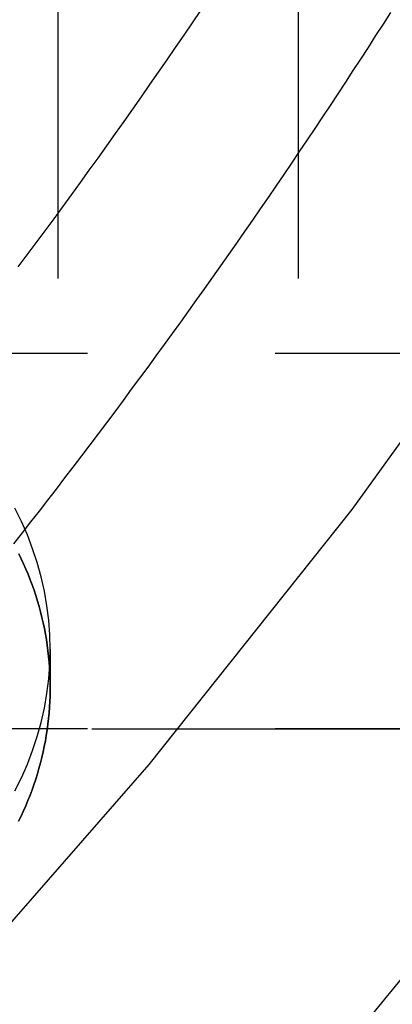
# Model space of a CAD drawing. Extents: x -800 to 252, y -550 to 528.
# Drawn here: x -515 to -513, y 123 to 129 of the extents above; entities that cross this region are included whole.
import ezdxf

# ---------------------------------------------------------------- set-up
doc = ezdxf.new("R2010")
doc.units = 0
doc.header["$LTSCALE"] = 10
doc.linetypes.add('VERDECKT', pattern=[0.375, 0.25, -0.125])
doc.layers.get('0').update_dxf_attribs({"linetype": 'CONTINUOUS'})
doc.layers.add('STEMPEL', color=3, linetype='CONTINUOUS')

# ---------------------------------------------------------------- blocks, each defined once
blk = doc.blocks.new('A$C2A632664')
at = {"color": 1, "linetype": 'VERDECKT', "extrusion": (2e-16, 1, -2e-16)}
for p, q in [((34.9, 145), (34.9, 127)), ((36.5, 145), (36.5, 127)), ((46.347801, 127), (-46.347801, 127)), ((34.848309, 125.027302), (34.848309, 124.776089)), ((34.848309, 125.027302), (34.848309, 124.776089)), ((46.347801, 124.5), (-46.347801, 124.5)), ((5.125982, 124.5), (46.347801, 124.5))]:
    blk.add_line(p, q, dxfattribs=at)
at = {"color": 1, "linetype": 'VERDECKT'}
for points in [[(48.0856, 147.963, 0), (47.7402, 145.614, 0), (47.2797, 143.284, 0), (46.7054, 140.98, 0), (46.0185, 138.707, 0), (45.2208, 136.47, 0), (44.3141, 134.275, 0), (43.3007, 132.127, 0), (42.183, 130.032, 0), (40.9636, 127.993, 0), (39.6456, 126.017, 0), (38.232, 124.108, 0), (36.7264, 122.271, 0), (35.1322, 120.509, 0), (33.4535, 118.828, 0), (31.6941, 117.23, 0), (29.8584, 115.721, 0), (27.9507, 114.304, 0)], [(48.0856, 147.963, 0), (47.7402, 145.614, 0), (47.2797, 143.284, 0), (46.7054, 140.98, 0), (46.0185, 138.707, 0), (45.2208, 136.47, 0), (44.3141, 134.275, 0), (43.3007, 132.127, 0), (42.183, 130.032, 0), (40.9636, 127.993, 0), (39.6456, 126.017, 0), (38.232, 124.108, 0), (36.7264, 122.271, 0), (35.1322, 120.509, 0), (33.4535, 118.828, 0), (31.6941, 117.23, 0), (29.8584, 115.721, 0), (27.9507, 114.304, 0)], [(45.8302, 147.822, 0), (45.4973, 145.676, 0), (45.0636, 143.548, 0), (44.5302, 141.443, 0), (43.8983, 139.365, 0), (43.1691, 137.319, 0), (42.3444, 135.309, 0), (41.4259, 133.341, 0), (40.4158, 131.418, 0), (39.3162, 129.544, 0), (38.1295, 127.724, 0), (36.8585, 125.962, 0), (35.5059, 124.262, 0), (34.0746, 122.627, 0), (32.568, 121.061, 0), (30.9892, 119.567, 0), (29.3418, 118.149, 0)], [(45.8302, 147.822, 0), (45.4973, 145.676, 0), (45.0636, 143.548, 0), (44.5302, 141.443, 0), (43.8983, 139.365, 0), (43.1691, 137.319, 0), (42.3444, 135.309, 0), (41.4259, 133.341, 0), (40.4158, 131.418, 0), (39.3162, 129.544, 0), (38.1295, 127.724, 0), (36.8585, 125.962, 0), (35.5059, 124.262, 0), (34.0746, 122.627, 0), (32.568, 121.061, 0), (30.9892, 119.567, 0), (29.3418, 118.149, 0)], [(35.8502, 129.287, 0), (35.7942, 129.205, 0), (35.7379, 129.122, 0), (35.6815, 129.04, 0), (35.6248, 128.957, 0), (35.568, 128.875, 0), (35.511, 128.793, 0), (35.4538, 128.711, 0), (35.3964, 128.629, 0), (35.3388, 128.547, 0), (35.2811, 128.466, 0), (35.2231, 128.384, 0), (35.165, 128.303, 0), (35.1066, 128.222, 0), (35.0481, 128.141, 0), (34.9894, 128.06, 0), (34.9305, 127.979, 0), (34.8714, 127.899, 0), (34.8121, 127.818, 0), (34.7527, 127.738, 0), (34.693, 127.658, 0), (34.6332, 127.578, 0)], [(35.8502, 129.287, 0), (35.7942, 129.205, 0), (35.7379, 129.122, 0), (35.6815, 129.04, 0), (35.6248, 128.957, 0), (35.568, 128.875, 0), (35.511, 128.793, 0), (35.4538, 128.711, 0), (35.3964, 128.629, 0), (35.3388, 128.547, 0), (35.2811, 128.466, 0), (35.2231, 128.384, 0), (35.165, 128.303, 0), (35.1066, 128.222, 0), (35.0481, 128.141, 0), (34.9894, 128.06, 0), (34.9305, 127.979, 0), (34.8714, 127.899, 0), (34.8121, 127.818, 0), (34.7527, 127.738, 0), (34.693, 127.658, 0), (34.6332, 127.578, 0)], [(34.6122, 124.086, 0), (34.6563, 124.173, 0), (34.6961, 124.263, 0), (34.7314, 124.354, 0), (34.7622, 124.448, 0), (34.7884, 124.542, 0), (34.8099, 124.638, 0), (34.8267, 124.734, 0), (34.8387, 124.832, 0), (34.8459, 124.929, 0), (34.8483, 125.027, 0), (34.8459, 125.125, 0), (34.8387, 125.223, 0), (34.8267, 125.32, 0), (34.8099, 125.417, 0), (34.7884, 125.513, 0), (34.7622, 125.607, 0), (34.7314, 125.7, 0), (34.6961, 125.792, 0), (34.6563, 125.881, 0), (34.6122, 125.969, 0)], [(34.6122, 124.086, 0), (34.6563, 124.173, 0), (34.6961, 124.263, 0), (34.7314, 124.354, 0), (34.7622, 124.448, 0), (34.7884, 124.542, 0), (34.8099, 124.638, 0), (34.8267, 124.734, 0), (34.8387, 124.832, 0), (34.8459, 124.929, 0), (34.8483, 125.027, 0), (34.8459, 125.125, 0), (34.8387, 125.223, 0), (34.8267, 125.32, 0), (34.8099, 125.417, 0), (34.7884, 125.513, 0), (34.7622, 125.607, 0), (34.7314, 125.7, 0), (34.6961, 125.792, 0), (34.6563, 125.881, 0), (34.6122, 125.969, 0)]]:
    blk.add_polyline3d(points, dxfattribs=at)
at = {"color": 3, "linetype": 'CONTINUOUS'}
for points in [[(37.1163, 129.274, 0), (37.0665, 129.196, 0), (37.0166, 129.119, 0), (36.9665, 129.041, 0), (36.9162, 128.963, 0), (36.8658, 128.886, 0), (36.8153, 128.809, 0), (36.7645, 128.731, 0), (36.7136, 128.654, 0), (36.6625, 128.577, 0), (36.6113, 128.5, 0), (36.5599, 128.424, 0), (36.5084, 128.347, 0), (36.4566, 128.27, 0), (36.4048, 128.194, 0), (36.3527, 128.117, 0), (36.3005, 128.041, 0), (36.2482, 127.965, 0), (36.1956, 127.889, 0), (36.143, 127.813, 0), (36.0901, 127.737, 0), (36.0371, 127.661, 0), (35.984, 127.586, 0), (35.9307, 127.51, 0), (35.8772, 127.435, 0), (35.8235, 127.36, 0), (35.7698, 127.284, 0), (35.7158, 127.209, 0), (35.6617, 127.134, 0), (35.6074, 127.06, 0), (35.553, 126.985, 0), (35.4984, 126.91, 0), (35.4437, 126.836, 0), (35.3888, 126.762, 0), (35.3337, 126.687, 0), (35.2785, 126.613, 0), (35.2232, 126.539, 0), (35.1677, 126.465, 0), (35.112, 126.391, 0), (35.0562, 126.318, 0), (35.0002, 126.244, 0), (34.944, 126.171, 0), (34.8877, 126.097, 0), (34.8313, 126.024, 0), (34.7747, 125.951, 0), (34.7179, 125.878, 0), (34.661, 125.805, 0), (34.604, 125.733, 0)], [(34.6378, 123.884, 0), (34.6543, 123.918, 0), (34.6702, 123.952, 0), (34.6855, 123.987, 0), (34.7001, 124.021, 0), (34.714, 124.057, 0), (34.7273, 124.092, 0), (34.7399, 124.127, 0), (34.7518, 124.163, 0), (34.763, 124.199, 0), (34.7736, 124.235, 0), (34.7835, 124.272, 0), (34.7926, 124.308, 0), (34.8011, 124.345, 0), (34.8089, 124.382, 0), (34.816, 124.419, 0), (34.8224, 124.456, 0), (34.8281, 124.493, 0), (34.8331, 124.531, 0), (34.8374, 124.568, 0), (34.841, 124.606, 0), (34.8439, 124.643, 0), (34.846, 124.681, 0), (34.8475, 124.718, 0), (34.8482, 124.756, 0), (34.8482, 124.794, 0), (34.8475, 124.831, 0), (34.8461, 124.869, 0), (34.844, 124.907, 0), (34.8412, 124.944, 0), (34.8377, 124.982, 0), (34.8334, 125.019, 0), (34.8285, 125.057, 0), (34.8228, 125.094, 0), (34.8165, 125.131, 0), (34.8094, 125.168, 0), (34.8017, 125.205, 0), (34.7932, 125.242, 0), (34.7841, 125.278, 0), (34.7742, 125.315, 0), (34.7637, 125.351, 0), (34.7525, 125.387, 0), (34.7406, 125.423, 0), (34.7281, 125.458, 0), (34.7148, 125.493, 0), (34.701, 125.529, 0), (34.6864, 125.563, 0), (34.6712, 125.598, 0), (34.6554, 125.632, 0), (34.6389, 125.666, 0)], [(34.6389, 125.666, 0), (34.6554, 125.632, 0), (34.6712, 125.598, 0), (34.6864, 125.563, 0), (34.701, 125.529, 0), (34.7148, 125.493, 0), (34.7281, 125.458, 0), (34.7406, 125.423, 0), (34.7525, 125.387, 0), (34.7637, 125.351, 0), (34.7742, 125.315, 0), (34.7841, 125.278, 0), (34.7932, 125.242, 0), (34.8017, 125.205, 0), (34.8094, 125.168, 0), (34.8165, 125.131, 0), (34.8228, 125.094, 0), (34.8285, 125.057, 0), (34.8334, 125.019, 0), (34.8377, 124.982, 0), (34.8412, 124.944, 0), (34.844, 124.907, 0), (34.8461, 124.869, 0), (34.8475, 124.831, 0), (34.8482, 124.794, 0), (34.8482, 124.756, 0), (34.8475, 124.718, 0), (34.846, 124.681, 0), (34.8439, 124.643, 0), (34.841, 124.606, 0), (34.8374, 124.568, 0), (34.8331, 124.531, 0), (34.8281, 124.493, 0), (34.8224, 124.456, 0), (34.816, 124.419, 0), (34.8089, 124.382, 0), (34.8011, 124.345, 0), (34.7926, 124.308, 0), (34.7835, 124.272, 0), (34.7736, 124.235, 0), (34.763, 124.199, 0), (34.7518, 124.163, 0), (34.7399, 124.127, 0), (34.7273, 124.092, 0), (34.714, 124.057, 0), (34.7001, 124.021, 0), (34.6855, 123.987, 0), (34.6702, 123.952, 0), (34.6543, 123.918, 0), (34.6378, 123.884, 0)]]:
    blk.add_polyline3d(points, dxfattribs=at)
blk.add_arc((0.055401, 151.5), 51.5, 270, 357, dxfattribs=at)
at = {"color": 3, "linetype": 'CONTINUOUS', "extrusion": (0, -2e-16, -1)}
blk.add_arc((-34.769216, 150), 50, 183, 270, dxfattribs=at)

msp = doc.modelspace()

# ---------------------------------------------------------------- block references
at = {"layer": 'STEMPEL'}
msp.add_blockref('A$C2A632664', (-550, 0), dxfattribs=at)

doc.saveas('drawing.dxf')
